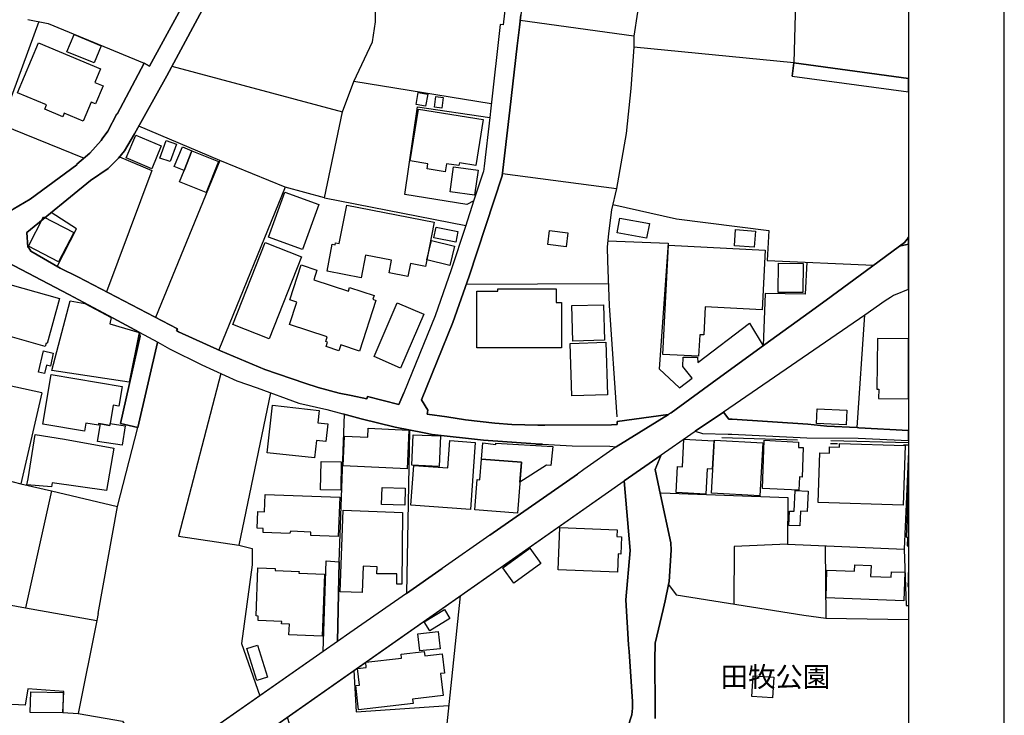
# Model space of a CAD drawing. Extents: x -10 to 410, y -24 to 273.
# Drawn here: x 307 to 410, y 13 to 86 of the extents above; entities that cross this region are included whole.
import ezdxf

# ---------------------------------------------------------------- set-up
doc = ezdxf.new("R2010")
doc.units = 0
for name, color, linetype in [('01_CYUKI_PNT', 2, 'Continuous'), ('05_DM_LINE', 7, 'Continuous'), ('06_HOUSE_POLY', 160, 'Continuous'), ('08_ROAD_LINE', 3, 'Continuous'), ('09_ROAD_POLY', 5, 'Continuous'), ('12_KASEN_LINE', 4, 'Continuous'), ('印刷レイアウト', 1, 'Continuous'), ('印刷用フレーム', 1, 'Continuous'), ('背景', 3, 'Continuous')]:
    doc.layers.add(name, color=color, linetype=linetype)
doc.styles.add('STD', font='txt')

msp = doc.modelspace()

# ---------------------------------------------------------------- linework, layer by layer
at = {"layer": '05_DM_LINE', "color": 253}
for p, q in [((370.913105, 83.782655), (359.017535, 85.446636)), ((387.657303, 81.013143), (370.922751, 82.645774)), ((322.602531, 80.669322), (340.427799, 75.899588)), ((340.427799, 75.899588), (341.6074, 79.052195)), ((356.003076, 76.716075), (341.6074, 79.052195)), ((338.557802, 66.911334), (340.427799, 75.899588)), ((355.838056, 75.282571), (355.242399, 70.200366)), ((327.612389, 70.809804), (319.122984, 74.376166)), ((327.612389, 70.809804), (320.867236, 54.391857)), ((334.427821, 68.020654), (327.612389, 70.809804)), ((357.167863, 69.446579), (369.092716, 67.880094)), ((338.557802, 66.911334), (353.333127, 64.016764)), ((384.86712, 60.344982), (395.982376, 59.840964)), ((353.407197, 57.887939), (368.247979, 57.95443)), ((384.657313, 56.895752), (384.442339, 51.434931)), ((394.267752, 42.87628), (395.072182, 54.6809)), ((308.992337, 46.504999), (300.857433, 48.282669)), ((308.992337, 46.504999), (306.792988, 37.005149)), ((316.912956, 34.6301), (319.017565, 42.887994)), ((391.497895, 41.231592), (392.213097, 41.216089)), ((399.123269, 41.075529), (399.647268, 41.06106)), ((303.293115, 37.880203), (306.792988, 37.005149)), ((355.847702, 31.638034), (365.003044, 38.024552)), ((310.017597, 36.251362), (307.288048, 24.044355)), ((314.897575, 23.454555), (316.912956, 34.6301)), ((390.913262, 30.52079), (390.977686, 22.950537)), ((307.237405, 13.84515), (305.862467, 13.934722))]:
    msp.add_line(p, q, dxfattribs=at)
for points in [[(399.647268, 92.460851), (387.992166, 93.751383), (387.657303, 81.013143), (399.647268, 79.382924)], [(341.6074, 79.052195), (343.567315, 83.200434), (343.873239, 85.306076), (343.897355, 86.700651)], [(307.522314, 85.555846), (309.652417, 85.110739), (319.687636, 80.962155)], [(308.682623, 85.31779), (304.742122, 74.552211), (313.417906, 71.059918)], [(354.173041, 66.579226), (353.437514, 66.20061), (346.957978, 67.231727), (348.27745, 76.411529), (355.838056, 75.282571)], [(317.11725, 71.177051), (320.507913, 69.751126), (315.748169, 57.067662)], [(338.557802, 66.911334), (334.427821, 68.020654), (327.517649, 51.001194)], [(368.707899, 66.192687), (375.387595, 64.692692), (385.047987, 63.489665), (384.86712, 60.344982)], [(310.607397, 59.731755), (312.602452, 63.669154), (309.957997, 65.356562)], [(391.027295, 56.212245), (395.757756, 59.676978), (398.697456, 61.837052), (399.222833, 62.23944), (399.502919, 62.591184), (399.647268, 62.828895)], [(368.18769, 62.392057), (374.492215, 62.16158), (373.552737, 49.036456), (375.692486, 47.024864), (377.012646, 48.044268), (376.038029, 49.263143), (376.062489, 50.231904), (377.562484, 50.231904), (377.592801, 49.665186), (383.012625, 53.790343), (384.442339, 51.434931)], [(389.022594, 60.161358), (388.82829, 56.825472), (384.657313, 56.895752)], [(395.072182, 54.6809), (397.212964, 56.157468), (397.772447, 56.520926), (398.062524, 56.720052), (398.293001, 56.802045), (399.647268, 57.33638)], [(327.727455, 48.536572), (323.282248, 31.536404), (329.60262, 30.594859)], [(332.907156, 46.517057), (329.60262, 30.594859), (330.992372, 30.247249), (330.982381, 28.536415), (329.882707, 20.290234), (331.793012, 14.844916)], [(341.192266, 21.407479), (339.907246, 20.513132), (340.078122, 28.829248), (340.637606, 44.282568)], [(347.442358, 42.591026), (347.117141, 25.540215), (350.857482, 28.157454)], [(394.267752, 42.87628), (394.432772, 42.864567), (399.647268, 42.586548)], [(399.647268, 40.385821), (399.182525, 30.16939), (399.397499, 24.290335), (399.647268, 24.290335)], [(373.152417, 38.49722), (373.717757, 35.860688), (374.777469, 30.825336), (374.832935, 30.075339), (374.602458, 26.770803), (374.538034, 26.462123)], [(306.792988, 37.005149), (310.017597, 36.251362), (316.912956, 34.6301)], [(373.767711, 36.044312), (387.032362, 35.555797), (386.972762, 30.684776), (399.182525, 30.16939)], [(386.972762, 30.684776), (381.392741, 30.435007), (381.387918, 24.427105)], [(374.538034, 26.462123), (375.327995, 25.391732), (388.687386, 23.270931), (390.977686, 22.950537), (399.647268, 22.825825)], [(299.907275, 25.380018), (307.288048, 24.044355), (314.748058, 22.696634)], [(352.757796, 25.290446), (351.152382, 9.891903), (335.342839, 10.270863), (334.697228, 12.622485)], [(373.987164, 23.860731), (373.152417, 20.345011), (373.112454, 18.5794), (373.147594, 13.556106), (373.152417, 12.462288)], [(314.897575, 23.454555), (314.748058, 22.696634), (312.792966, 12.997312)], [(341.612223, 17.470079), (341.883008, 13.169222), (351.538232, 13.81001)], [(311.192375, 13.087229), (311.292971, 15.274864), (307.512668, 15.555984), (307.237405, 13.84515)], [(311.192375, 13.087229), (312.792966, 12.997312), (317.432476, 12.204251), (318.172827, 11.075637), (317.22267, 4.677062), (309.937671, -0.408933)]]:
    msp.add_lwpolyline(points, dxfattribs=at)
at = {"layer": '06_HOUSE_POLY', "color": 255}
for points in [[(314.449368, 80.993506), (311.614399, 82.176896), (312.359229, 83.958355), (315.194542, 82.770831), (314.449368, 80.993506)], [(313.319377, 74.915324), (311.329145, 75.747314), (311.173771, 75.368354), (309.288959, 76.153491), (309.47844, 76.602732), (306.449167, 77.860536), (308.628879, 83.095014), (315.138732, 80.380279), (314.544108, 78.962278), (315.388845, 78.606744), (314.598541, 76.708152), (314.143443, 76.895909), (313.319377, 74.915324)], [(349.119086, 76.470095), (348.128966, 76.657509), (348.359443, 77.915313), (349.353697, 77.735479), (349.119086, 76.470095)], [(350.813384, 76.266835), (350.053741, 76.372255), (350.209115, 77.481576), (350.968758, 77.376156), (350.813384, 76.266835)], [(351.194412, 69.626413), (349.279283, 69.93096), (349.364377, 70.465983), (347.529175, 70.755027), (348.393549, 76.176918), (355.154205, 75.095158), (354.388704, 70.290283), (352.659266, 70.571748), (352.609313, 70.263067), (351.329115, 70.465983), (351.194412, 69.626413)], [(320.484486, 69.942673), (317.808681, 71.067841), (318.808447, 73.450469), (321.484253, 72.325646), (320.484486, 69.942673)], [(322.409261, 70.680957), (321.343693, 71.059918), (322.004118, 72.895809), (323.063485, 72.516848), (322.409261, 70.680957)], [(323.869293, 69.747336), (322.843688, 70.181074), (323.718742, 72.231595), (324.694393, 71.821628), (323.869293, 69.747336)], [(323.869293, 69.747336), (324.694393, 71.821628), (327.484576, 70.708173), (326.178885, 67.446701), (323.393525, 68.556022), (323.869293, 69.747336)], [(354.258824, 67.192798), (351.694295, 67.540408), (352.053619, 70.153513), (354.619181, 69.797979), (354.258824, 67.192798)], [(336.263713, 61.481863), (332.709063, 62.770673), (334.423687, 67.497344), (337.978681, 66.20819), (336.263713, 61.481863)], [(349.26378, 60.411472), (349.1339, 59.735544), (347.543989, 60.040435), (347.284229, 58.68479), (345.319491, 59.06754), (345.574083, 60.376332), (342.853491, 60.903776), (342.393571, 58.536306), (338.824108, 59.227737), (339.373945, 62.048237), (339.659199, 61.985536), (339.699162, 62.180873), (340.093625, 62.106803), (340.879107, 66.142044), (350.029281, 64.360585), (349.26378, 60.411472)], [(310.748991, 60.219925), (307.588805, 61.8529), (309.159079, 64.895953), (312.319265, 63.262977), (310.748991, 60.219925)], [(372.249113, 62.681101), (369.173676, 63.255054), (369.463753, 64.778475), (372.53919, 64.196598), (372.249113, 62.681101)], [(352.284096, 62.278714), (350.008955, 62.712107), (350.223584, 63.825562), (352.49907, 63.388034), (352.284096, 62.278714)], [(363.819309, 61.790199), (361.918994, 62.0286), (362.098828, 63.497244), (364.003966, 63.255054), (363.819309, 61.790199)], [(383.503895, 61.731632), (381.423747, 61.895964), (381.558794, 63.587161), (383.643766, 63.415251), (383.503895, 61.731632)], [(332.76384, 52.161502), (328.973546, 53.665286), (332.358352, 62.220147), (336.154503, 60.720152), (332.76384, 52.161502)], [(349.26378, 60.411472), (349.739204, 62.430987), (352.143536, 61.837052), (351.678792, 59.805824), (349.26378, 60.411472)], [(377.683751, 50.33319), (373.938588, 50.528526), (374.534245, 61.95832), (384.65938, 61.430876), (384.334163, 55.176994), (378.388618, 55.485674), (378.2391, 52.559755), (377.798817, 52.587316), (377.683751, 50.33319)], [(342.208914, 50.876137), (340.263813, 51.513135), (340.068476, 50.915411), (338.713864, 51.356727), (338.858558, 51.805968), (338.678725, 51.860745), (338.843745, 52.380265), (334.909101, 53.661496), (335.663921, 55.981768), (334.919092, 56.227748), (336.108339, 59.887817), (337.758884, 59.34487), (337.428844, 58.325467), (341.058596, 57.145866), (341.183653, 57.528616), (343.733369, 56.700415), (343.598665, 56.286315), (343.928706, 56.180895), (342.208914, 50.876137)], [(388.598503, 56.985669), (386.018471, 57.017019), (386.053611, 60.067651), (388.633643, 60.040435), (388.598503, 56.985669)], [(303.776462, 55.634158), (303.818492, 55.782642), (304.498899, 58.16527), (310.853722, 56.376232), (309.539073, 51.677121), (309.433653, 51.708472), (309.338913, 51.368441), (303.449178, 53.013129), (303.543918, 53.196753), (303.114315, 53.317676), (303.776462, 55.634158)], [(354.478621, 51.20032), (354.473798, 57.122439), (356.683483, 57.122439), (356.683483, 57.376343), (362.773378, 57.380132), (362.779234, 55.962131), (363.353532, 55.962131), (363.358355, 51.212378), (354.478621, 51.20032)], [(318.129074, 47.610531), (310.034134, 48.860756), (311.954085, 56.130252), (313.483363, 55.837074), (316.258732, 54.37222), (316.093712, 53.727987), (319.178795, 52.825372), (318.129074, 47.610531)], [(346.508738, 49.106736), (343.733369, 50.305973), (346.164228, 55.930781), (348.938563, 54.731887), (346.508738, 49.106736)], [(364.538989, 51.923101), (364.423923, 55.626234), (367.728459, 55.719941), (367.843869, 52.020942), (364.538989, 51.923101)], [(364.428746, 46.180816), (364.244089, 51.680911), (367.973749, 51.805968), (368.159096, 46.305873), (364.428746, 46.180816)], [(396.318273, 46.895673), (396.5236, 46.891884), (396.513609, 45.926912), (399.647268, 45.879026), (399.647268, 52.149788), (396.398543, 52.196642)], [(309.258643, 48.528649), (308.638525, 48.665419), (309.159079, 50.891984), (310.188474, 50.653583), (309.87876, 49.309996), (309.46397, 49.407492), (309.258643, 48.528649)], [(315.123918, 43.26282), (314.928581, 43.298305), (314.903432, 43.130184), (313.58396, 43.356871), (313.438577, 42.49353), (309.09879, 43.22768), (309.973844, 48.427018), (317.388723, 47.177138), (317.043869, 45.130062), (316.463715, 45.231692), (316.138843, 43.310018), (316.103703, 43.095044), (315.123918, 43.26282)], [(337.499124, 39.712305), (332.558512, 40.255252), (333.10835, 45.219979), (338.00383, 44.680821), (337.858447, 43.380298), (338.909201, 43.26282), (338.704218, 41.426929), (337.704107, 41.536483), (337.499124, 39.712305)], [(393.114334, 43.153611), (390.034074, 43.290381), (390.103665, 44.845152), (393.18358, 44.708382), (393.114334, 43.153611)], [(315.123918, 43.26282), (316.103703, 43.095044), (316.138843, 43.310018), (317.70395, 43.059904), (317.3839, 41.028676), (314.824194, 41.426929), (315.123918, 43.26282)], [(347.199135, 38.55992), (340.508759, 38.887893), (340.653453, 41.997437), (343.083968, 41.876169), (343.129099, 42.806), (347.383792, 42.60274), (347.199135, 38.55992)], [(315.738178, 36.309928), (310.058594, 37.118492), (309.988314, 36.677176), (307.423785, 36.895939), (307.574335, 37.528459), (308.289193, 42.157633), (311.369108, 41.684966), (316.518492, 40.719995), (315.738178, 36.309928)], [(353.813373, 34.321419), (347.593943, 34.763081), (347.883675, 38.90753), (351.443492, 38.657416), (351.648475, 41.513056), (354.308778, 41.325643), (353.813373, 34.321419)], [(350.539155, 38.825537), (347.678692, 38.94646), (347.813395, 42.126283), (350.678681, 42.005016), (350.539155, 38.825537)], [(359.148448, 39.247217), (354.973682, 39.559687), (355.129055, 41.282579), (356.473676, 41.122382), (356.478499, 41.243305), (362.428868, 40.888116), (362.244211, 38.915454), (361.773611, 38.966097), (358.994108, 37.173269), (359.148448, 39.247217)], [(378.428581, 35.911331), (375.343842, 36.083241), (375.494048, 38.817613), (375.994276, 38.790397), (376.15344, 41.677043), (379.289166, 41.505132), (379.119322, 38.536494), (378.574308, 38.567499), (378.428581, 35.911331)], [(384.088873, 35.747344), (379.043875, 36.028464), (379.348766, 41.571623), (384.398587, 41.286369), (384.088873, 35.747344)], [(388.164076, 36.321642), (384.374127, 36.516979), (384.553616, 41.548196), (388.14375, 41.368362), (388.11929, 40.809912), (388.608493, 40.786485), (388.528223, 37.700369), (388.233322, 37.716216), (388.164076, 36.321642)], [(399.093641, 34.76687), (390.209085, 35.040411), (390.369282, 40.231825), (391.373872, 40.200475), (391.393509, 40.860555), (392.409123, 40.833339), (392.419113, 41.208165), (399.288978, 40.993536), (399.093641, 34.76687)], [(340.263813, 36.325431), (338.153347, 36.356782), (338.20399, 39.321631), (340.308599, 39.286491), (340.263813, 36.325431)], [(359.148448, 39.247217), (358.749162, 33.926956), (354.263647, 34.266987), (354.508938, 37.4506), (354.808662, 37.427173), (354.973682, 39.559687), (359.148448, 39.247217)], [(399.528413, 31.372418), (399.494306, 30.532503), (399.647268, 30.525958), (399.647268, 37.497453), (399.393709, 31.446487)], [(346.949365, 34.763081), (344.528497, 34.83336), (344.57914, 36.610685), (346.998975, 36.547984), (346.949365, 34.763081)], [(388.263639, 32.610585), (387.119179, 32.657438), (387.183602, 34.145719), (387.678662, 34.126427), (387.773402, 36.298215), (389.13387, 36.243438), (389.043953, 34.095076), (388.329096, 34.126427), (388.263639, 32.610585)], [(339.983382, 31.485761), (337.123953, 31.602894), (337.133944, 31.962218), (335.028301, 32.048001), (334.878784, 31.802021), (332.133732, 31.911575), (332.148546, 32.337044), (331.528429, 32.360471), (331.598709, 34.10679), (332.263612, 34.075439), (332.33906, 35.895828), (340.143579, 35.587147), (339.983382, 31.485761)], [(342.483488, 25.622209), (340.193533, 25.700412), (340.503936, 34.235636), (346.718888, 33.985522), (346.659288, 26.505187), (346.108417, 26.493473), (346.108417, 27.606584), (344.023446, 27.587291), (344.058586, 28.333154), (342.584085, 28.403779), (342.483488, 25.622209)], [(369.213984, 27.762991), (363.008678, 28.005181), (363.183689, 32.423172), (369.173676, 32.180981), (369.148527, 31.485761), (369.633941, 31.466124), (369.563661, 29.657449), (369.289087, 29.665373), (369.213984, 27.762991)], [(358.369168, 26.626109), (357.21885, 28.216021), (360.039006, 30.266886), (361.193457, 28.676975), (358.369168, 26.626109)], [(338.323191, 21.075372), (334.838821, 21.208352), (334.883952, 22.325597), (334.073321, 22.356603), (334.084001, 22.610506), (331.608355, 22.700423), (331.629026, 23.181014), (331.393726, 23.192727), (331.579072, 28.231868), (333.409106, 28.161589), (333.398427, 27.942825), (335.888542, 27.844984), (335.878895, 27.657571), (338.563658, 27.555941), (338.323191, 21.075372)], [(399.163921, 24.782639), (391.013515, 25.075472), (391.113422, 27.977965), (393.999034, 27.872201), (394.023494, 28.520912), (395.718826, 28.462345), (395.678863, 27.325464), (397.843761, 27.251394), (397.863398, 27.798131), (399.268652, 27.747488), (399.163921, 24.782639)], [(399.647268, 26.252661), (399.647268, 27.715104), (399.583879, 26.255073)], [(349.558681, 21.622453), (348.98335, 22.556074), (351.098638, 23.844884), (351.669146, 22.911263), (349.558681, 21.622453)], [(348.523429, 19.528524), (348.323269, 21.321696), (350.458884, 21.559752), (350.659044, 19.763135), (348.523429, 19.528524)], [(331.478475, 16.442752), (330.443224, 19.778638), (331.553923, 20.122458), (332.593652, 16.786572), (331.478475, 16.442752)], [(342.119341, 13.387986), (341.829264, 15.907384), (342.208914, 15.950448), (342.013577, 17.692632), (342.928594, 17.798052), (342.868994, 18.340999), (346.613468, 18.778526), (346.568338, 19.180914), (348.994029, 19.462033), (349.043983, 19.016927), (350.878841, 19.227767), (351.108285, 17.200328), (350.704175, 17.153475), (350.968758, 14.85663), (347.763786, 14.485593), (347.813395, 14.048066), (342.119341, 13.387986)], [(385.414201, 14.618574), (383.263772, 14.754999), (383.403299, 16.915419), (385.553727, 16.778649), (385.414201, 14.618574)], [(311.168948, 13.048299), (307.783108, 13.106866), (307.823416, 15.243514), (311.204088, 15.180813), (311.168948, 13.048299)]]:
    msp.add_lwpolyline(points, close=True, dxfattribs=at)
at = {"layer": '08_ROAD_LINE', "color": 253}
for p, q in [((387.467822, 79.626147), (387.657303, 81.013143)), ((387.657303, 81.013143), (399.647268, 79.382924)), ((387.467822, 79.626147), (399.647268, 77.968023)), ((355.838056, 75.282571), (355.242399, 70.200366)), ((317.207856, 43.310018), (319.017565, 42.887994)), ((376.877943, 42.196563), (377.31237, 42.505244)), ((373.762543, 40.013062), (376.877943, 42.196563)), ((373.762543, 40.013062), (373.152417, 38.49722)), ((326.902355, 7.15753), (369.902314, 37.317619)), ((365.003044, 38.024552), (355.847702, 31.638034)), ((355.847702, 31.638034), (350.857482, 28.157454)), ((338.402428, 19.462033), (338.717654, 28.950515)), ((338.717654, 28.950515), (340.078122, 28.829248)), ((340.078122, 28.829248), (339.907246, 20.513132)), ((350.857482, 28.157454), (347.117141, 25.540215)), ((347.117141, 25.540215), (341.192266, 21.407479)), ((341.192266, 21.407479), (339.907246, 20.513132)), ((338.402428, 19.462033), (317.22267, 4.677062))]:
    msp.add_line(p, q, dxfattribs=at)
for points in [[(319.687636, 80.962155), (320.237473, 80.657609), (324.972757, 89.302043), (330.932772, 100.442792), (335.227428, 107.755008)], [(330.942418, 96.227718), (326.737335, 88.356708), (322.052694, 79.657498), (318.692348, 73.602743), (317.642627, 71.817839), (316.99805, 71.032357), (315.913189, 69.950597), (314.07213, 68.700372)], [(357.697374, 91.852791), (357.987451, 91.481755), (357.392483, 86.212137), (357.252957, 84.985683), (356.942554, 85.024612), (355.953122, 76.270624), (355.838056, 75.282571)], [(359.922906, 91.516895), (359.082992, 86.0168), (358.937609, 84.755206), (358.717811, 82.790468), (357.94232, 76.044282), (357.137891, 69.2006), (353.697274, 58.71614), (352.857359, 56.329378), (351.987473, 53.852699), (348.692584, 45.76706)], [(298.822415, 64.747469), (298.977444, 64.419151), (300.187706, 63.016998), (301.527504, 62.751381), (301.732487, 62.856801), (302.04289, 63.114494), (302.072173, 63.079354), (303.482595, 64.220025), (305.98718, 65.700382), (307.782075, 66.76285), (312.647583, 70.352984), (312.697192, 70.391914), (312.663086, 70.430843), (314.007707, 71.552222), (315.187652, 72.899599), (315.312364, 73.056006), (315.897342, 73.880073), (316.837853, 75.661532), (316.882983, 75.641895), (319.687636, 80.962155)], [(355.242399, 70.200366), (355.177631, 69.638127), (355.163162, 69.587139), (354.192334, 66.638137), (353.297987, 63.911344), (351.802816, 59.356584), (350.958078, 56.950529), (350.117131, 54.559977), (346.842912, 46.517057)], [(314.07213, 68.700372), (307.417928, 63.290194), (307.538162, 61.739556), (307.582948, 61.71613), (307.632902, 61.6772), (307.837885, 61.325456), (310.922968, 59.551921), (312.753003, 58.630013), (323.163048, 53.192619)], [(399.222833, 62.23944), (399.502919, 62.591184), (399.647268, 62.828895)], [(391.027295, 56.212245), (395.757756, 59.676978), (398.697456, 61.837052), (399.222833, 62.23944)], [(319.187408, 52.845009), (316.007929, 54.57548), (311.827995, 56.790332), (306.832951, 59.411361), (305.43252, 60.145855), (302.722607, 60.559956), (301.047947, 59.044113), (301.083086, 57.997493), (301.11237, 57.181006), (301.187473, 55.247274), (301.27739, 53.317676), (301.222613, 51.649561), (300.677599, 47.720085), (300.282102, 45.415316)], [(395.072182, 54.6809), (397.212964, 56.157468), (397.772447, 56.520926), (398.062524, 56.720052), (398.293001, 56.802045), (399.647268, 57.33638)], [(374.517708, 44.247428), (374.802618, 44.419339), (379.637809, 47.942638), (385.237467, 52.016808), (389.262717, 54.915167), (391.027295, 56.212245)], [(380.282387, 44.501332), (380.293066, 44.513045), (395.072182, 54.6809)], [(319.187408, 52.845009), (319.277325, 52.442622), (317.207856, 43.310018)], [(323.163048, 53.192619), (323.067274, 53.044135), (323.282248, 52.891862), (327.692315, 50.9192), (332.302886, 48.966176), (336.50797, 47.532671), (337.902544, 47.075507), (340.097759, 46.46228), (341.333171, 46.22009)], [(319.017565, 42.887994), (321.088067, 51.790465), (321.107359, 51.802178)], [(321.107359, 51.802178), (322.342771, 51.126251), (325.70794, 49.454346), (329.387646, 47.782441), (331.517749, 47.016941), (335.862359, 45.446666), (338.812394, 44.774873), (340.472586, 44.325632)], [(341.333171, 46.22009), (342.977515, 45.895907), (343.042971, 46.126383), (346.347852, 45.274756), (346.842912, 46.517057)], [(348.692584, 45.76706), (349.37299, 44.684956), (349.30271, 44.290492), (351.338072, 43.985601), (353.31728, 43.700347), (356.3624, 43.337234), (358.163151, 43.204253), (360.852393, 43.145687), (360.947477, 43.145687), (361.592744, 43.145687)], [(361.347797, 41.130306), (360.70322, 41.161312), (360.622949, 41.165446), (355.192445, 41.571623), (349.82223, 42.169347), (348.97267, 42.32162), (345.932718, 42.91142), (342.392537, 43.806112), (340.472586, 44.325632)], [(380.282387, 44.501332), (380.847727, 43.766838), (381.203261, 43.747201), (389.097697, 43.247317), (391.092752, 43.040267), (394.267752, 42.87628)], [(361.592744, 43.145687), (368.562516, 43.169113), (369.152317, 43.215967), (369.168164, 43.497431), (374.517708, 44.247428)], [(377.31237, 42.505244), (378.097852, 42.274767), (380.777447, 42.196563), (381.168121, 42.18485), (389.017426, 41.817603), (394.382818, 41.755246), (399.647268, 41.535794)], [(394.267752, 42.87628), (394.432772, 42.864567), (399.647268, 42.586548)], [(361.347797, 41.130306), (364.477667, 40.970109), (368.402319, 40.927045), (369.067567, 40.880192)], [(369.067567, 40.880192), (365.687584, 38.501354), (365.003044, 38.024552)], [(373.152417, 38.49722), (373.717757, 35.860688), (374.777469, 30.825336), (374.832935, 30.075339), (374.602458, 26.770803), (374.538034, 26.462123)], [(367.458019, -0.408933), (367.767733, 3.302124), (368.078136, 6.930843), (368.157373, 7.30188), (368.282086, 7.872388), (369.197447, 9.829546), (370.282308, 11.560018), (370.717768, 12.852962), (370.788048, 13.540259), (370.782191, 14.239613), (370.407365, 19.466168), (370.362234, 20.169312), (370.062511, 24.888059), (370.517608, 30.024696), (369.902314, 37.317619)], [(374.538034, 26.462123), (374.197314, 24.751289), (373.987164, 23.860731)], [(373.987164, 23.860731), (373.152417, 20.345011), (373.112454, 18.5794), (373.147594, 13.556106), (373.152417, 12.462288)]]:
    msp.add_lwpolyline(points, dxfattribs=at)
at = {"layer": '09_ROAD_POLY', "color": 7}
for points in [[(324.972757, 89.302043), (320.237473, 80.657609), (319.687636, 80.962155), (316.882983, 75.641895), (316.837853, 75.661532), (315.897342, 73.880073), (315.312364, 73.056006), (315.187652, 72.899599), (314.007707, 71.552222), (312.663086, 70.430843), (312.697192, 70.391914), (312.647583, 70.352984), (307.782075, 66.76285), (305.98718, 65.700382)], [(357.392483, 86.212137), (357.252957, 84.985683), (356.942554, 85.024612), (355.953122, 76.270624), (355.838056, 75.282571), (355.242399, 70.200366), (355.177631, 69.638127), (355.163162, 69.587139), (354.192334, 66.638137), (353.297987, 63.911344), (351.802816, 59.356584), (350.958078, 56.950529), (350.117131, 54.559977), (346.842912, 46.517057), (346.347852, 45.274756), (343.042971, 46.126383), (342.977515, 45.895907), (341.333171, 46.22009), (340.097759, 46.46228), (337.902544, 47.075507), (336.50797, 47.532671), (332.302886, 48.966176), (327.692315, 50.9192), (323.282248, 52.891862), (323.067274, 53.044135), (323.163048, 53.192619), (312.753003, 58.630013), (310.922968, 59.551921), (307.837885, 61.325456), (307.632902, 61.6772), (307.582948, 61.71613), (307.538162, 61.739556), (307.417928, 63.290194), (314.07213, 68.700372), (315.913189, 69.950597), (316.99805, 71.032357), (317.642627, 71.817839), (318.692348, 73.602743), (322.052694, 79.657498), (326.737335, 88.356708)], [(305.43252, 60.145855), (306.832951, 59.411361), (311.827995, 56.790332), (316.007929, 54.57548), (319.187408, 52.845009), (321.107359, 51.802178), (322.342771, 51.126251), (325.70794, 49.454346), (329.387646, 47.782441), (331.517749, 47.016941), (335.862359, 45.446666), (338.812394, 44.774873), (340.472586, 44.325632), (342.392537, 43.806112), (345.932718, 42.91142), (348.97267, 42.32162), (349.82223, 42.169347), (355.192445, 41.571623), (360.622949, 41.165446), (360.70322, 41.161312), (361.347797, 41.130306), (364.477667, 40.970109), (368.402319, 40.927045), (369.067567, 40.880192), (374.526321, 44.251218), (374.517708, 44.247428), (369.168164, 43.497431), (369.152317, 43.215967), (368.562516, 43.169113), (361.592744, 43.145687), (360.947477, 43.145687), (360.852393, 43.145687), (358.163151, 43.204253), (356.3624, 43.337234), (353.31728, 43.700347), (351.338072, 43.985601), (349.30271, 44.290492), (349.37299, 44.684956), (348.692584, 45.76706), (351.987473, 53.852699), (352.857359, 56.329378), (353.697274, 58.71614), (357.137891, 69.2006), (357.94232, 76.044282), (358.717811, 82.790468), (358.937609, 84.755206), (359.082992, 86.0168)], [(326.902355, 7.15753), (369.902314, 37.317619), (373.762543, 40.008927), (373.762543, 40.013062), (376.877943, 42.196563), (377.31237, 42.505244), (380.282387, 44.501332), (380.293066, 44.513045), (395.072182, 54.6809), (397.212964, 56.157468), (397.772447, 56.520926), (398.062524, 56.720052), (398.293001, 56.802045), (399.647268, 57.33638), (399.647268, 62.052371), (398.698145, 61.837052), (398.697456, 61.837052), (395.757756, 59.676978), (391.027295, 56.212245), (389.262717, 54.915167), (385.237467, 52.016808), (379.637809, 47.942638), (374.802618, 44.419339), (374.526321, 44.251218), (369.067567, 40.880192), (365.687584, 38.501354), (365.003044, 38.024552), (355.847702, 31.638034), (350.857482, 28.157454), (347.117141, 25.540215), (341.192266, 21.407479), (339.907246, 20.513132), (338.402428, 19.462033), (317.22267, 4.677062)], [(373.152417, 12.462288), (373.147594, 13.556106), (373.112454, 18.5794), (373.152417, 20.345011), (373.987164, 23.860731), (374.197314, 24.751289), (374.538034, 26.462123), (374.602458, 26.770803), (374.832935, 30.075339), (374.777469, 30.825336), (373.717757, 35.860688), (373.152417, 38.49722), (373.762543, 40.008927), (369.902314, 37.317619), (370.517608, 30.024696), (370.062511, 24.888059), (370.362234, 20.169312), (370.407365, 19.466168), (370.782191, 14.239613), (370.788048, 13.540259), (370.717768, 12.852962), (370.282308, 11.560018)]]:
    msp.add_lwpolyline(points, dxfattribs=at)
for points in [[(387.467822, 79.626147), (399.647268, 77.968023), (399.647268, 79.382924), (387.657303, 81.013143)], [(399.222833, 62.23944), (398.698145, 61.837052), (399.647268, 62.052371), (399.647268, 62.828895), (399.502919, 62.591184)], [(321.107359, 51.802178), (321.088067, 51.790465), (319.017565, 42.887994), (317.207856, 43.310018), (319.277325, 52.442622), (319.187408, 52.845009), (321.107359, 51.802178)], [(394.267752, 42.87628), (391.092752, 43.040267), (389.097697, 43.247317), (381.203261, 43.747201), (380.847727, 43.766838), (380.282387, 44.501332), (377.31237, 42.505244), (378.097852, 42.274767), (380.777447, 42.196563), (381.168121, 42.18485), (389.017426, 41.817603), (394.382818, 41.755246), (399.647268, 41.535794), (399.647268, 42.586548), (394.432772, 42.864567)], [(338.717654, 28.950515), (340.078122, 28.829248), (339.907246, 20.513132), (338.402428, 19.462033), (338.717654, 28.950515)]]:
    msp.add_lwpolyline(points, close=True, dxfattribs=at)
at = {"layer": '12_KASEN_LINE', "color": 7}
for p, q in [((380.103586, 41.83724), (388.023516, 41.606763)), ((391.513742, 41.540272), (399.647268, 41.325298))]:
    msp.add_line(p, q, dxfattribs=at)
msp.add_lwpolyline([(365.144637, 119.680895), (369.109597, 116.415289), (369.463753, 115.298044), (369.539201, 113.837324), (369.479601, 111.868452), (368.558727, 106.731814), (368.888767, 100.380092), (369.643587, 97.083135), (370.723625, 93.852669), (371.649322, 91.505181), (371.668959, 88.860726), (370.914138, 83.782655), (370.923785, 82.645774), (370.609592, 78.325624), (370.114187, 73.62238), (369.09375, 67.880094), (368.589044, 65.657663), (368.249013, 63.165481), (368.13877, 61.74748), (368.159096, 60.306052), (368.33893, 55.657585), (369.12889, 43.985601)], dxfattribs=at)
at = {"layer": '印刷レイアウト', "color": 7}
for points in [[(-10.309448, -23.852808), (409.661817, -23.852808), (409.632878, 273.147152), (-10.338387, 273.147152)], [(399.647269, -0.352433), (-0.353122, -0.352433), (-0.353122, 249.647122), (399.647269, 249.647122)]]:
    msp.add_lwpolyline(points, close=True, dxfattribs=at)
at = {"layer": '印刷用フレーム', "color": 7}
msp.add_lwpolyline([(399.647268, -0.352778), (-0.352778, -0.352778), (-0.352778, 249.647122), (399.647268, 249.647122)], close=True, dxfattribs=at)
msp.add_lwpolyline([(399.647268, -0.352778), (-0.352778, -0.352778), (-0.352778, 249.647122), (399.647268, 249.647122)], close=True, dxfattribs=at)
at = {"layer": '背景', "color": 7}
msp.add_lwpolyline([(399.647268, -0.352778), (-0.352778, -0.352778), (-0.352778, 249.647122), (399.647268, 249.647122)], close=True, dxfattribs=at)

# ---------------------------------------------------------------- texts
at = {"layer": '01_CYUKI_PNT', "color": 7, "insert": (379.99231, 17.870481), "char_height": 2.099868, "attachment_point": 1, "style": 'STD'}
msp.add_mtext('\\fMS Gothic|b0|i0|c128;\\H2.0999;\\C7;田牧公園', dxfattribs=at)

doc.saveas('drawing.dxf')
